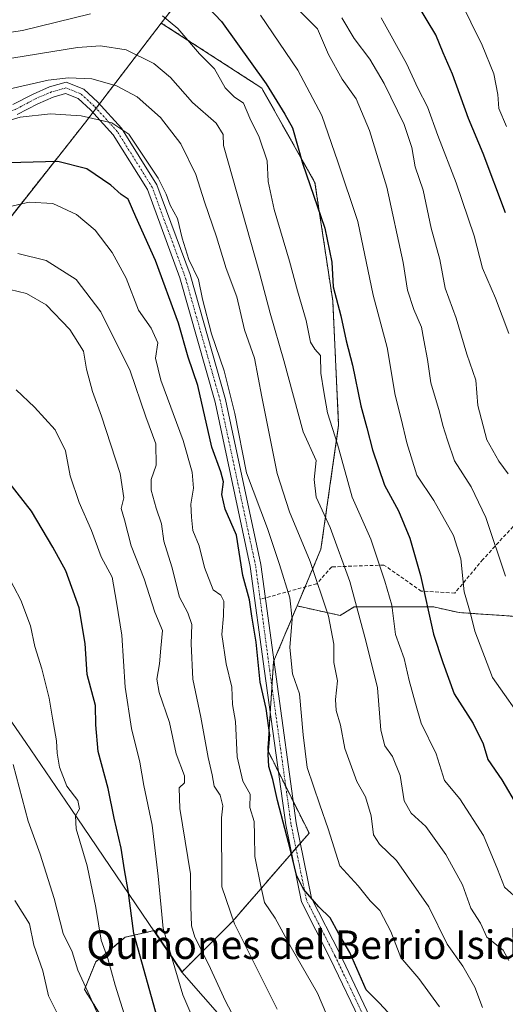
# Model space of a CAD drawing. Units: metres. Extents: x 621214 to 624671, y 4722553 to 4724927.
# Drawn here: x 623707 to 623843, y 4723722 to 4723998 of the extents above; entities that cross this region are included whole.
import ezdxf
from ezdxf.enums import TextEntityAlignment as Align

# ---------------------------------------------------------------- set-up
doc = ezdxf.new("R2010")
doc.units = ezdxf.units.M
doc.header["$MEASUREMENT"] = 0
for name, pattern in [('TRAZO_Y_PUNTO', [1, 0.5, -0.25, 0, -0.25]), ('TRAZOS', [0.75, 0.5, -0.25]), ('TRAZOSX2', [1.5, 1, -0.5])]:
    doc.linetypes.add(name, pattern=pattern)
for name, color, linetype, lineweight in [('Arbolado forestal', 92, 'TRAZOS', 0), ('Arbolado forestal CxS', 92, 'Continuous', 0), ('Camino', 19, 'Continuous', 0), ('Camino Cxs', 19, 'Continuous', 0), ('Camino eje', 39, 'TRAZO_Y_PUNTO', 13), ('Comarca', 2, 'Continuous', 13), ('Comarca CxS', 133, 'Continuous', 0), ('Curva de nivel maestra', 36, 'Continuous', 30), ('Curva de nivel normal', 36, 'Continuous', 0), ('Entidad de ámbito territorial', 19, 'Continuous', 0), ('Entidad de ámbito territorial CxS', 92, 'Continuous', 0), ('Municipio', 9, 'Continuous', 13), ('Municipio CxS', 142, 'Continuous', 0), ('Pastizal CxS', 92, 'Continuous', 0), ('Senda', 19, 'TRAZOSX2', 0), ('Texto cartográfico', 19, 'Continuous', 0)]:
    doc.layers.add(name, color=color, linetype=linetype, lineweight=lineweight)
doc.styles.add('Arial', font='txt', dxfattribs={"height": 0.2})

# ---------------------------------------------------------------- blocks, each defined once
blk = doc.blocks.new('*U155')
at = {"layer": 'Pastizal CxS', "color": 92, "linetype": 'Continuous', "lineweight": 0}
blk.add_polyline3d([(623852.72, 4723830.57, 862.18), (623841.61, 4723831.36, 866.62), (623829.7, 4723832.16, 871.06), (623822.56, 4723833.74, 873.87), (623810.65, 4723833.74, 880.56), (623804.3, 4723833.74, 883.33), (623800.33, 4723833.74, 885.54), (623796.36, 4723831.36, 888.07), (623784.29, 4723834.02, 894.2), (623790.98, 4723849.91, 887.67), (623795.95, 4723884.72, 878.88), (623794.29, 4723919.54, 875.42), (623789.32, 4723952.7, 873.82), (623774.41, 4723979.22, 875.77), (623746.24, 4723997.46, 880.68), (623764.47, 4724020.67, 867.66)], dxfattribs=at)
blk = doc.blocks.new('*U179')
at = {"layer": 'Curva de nivel normal', "color": 36, "linetype": 'Continuous', "lineweight": 0}
blk.add_polyline3d([(623706.08, 4723932.84, 910), (623714.02, 4723930.87, 910), (623722.38, 4723925.51, 910), (623729.34, 4723916.52, 910), (623737.53, 4723899.96, 910), (623741.95, 4723887.04, 910), (623744.72, 4723879.47, 910), (623744.79, 4723873.52, 910), (623743.38, 4723869.48, 910), (623743.38, 4723866.48, 910), (623744.84, 4723861.48, 910), (623746.34, 4723857.06, 910), (623747, 4723852.17, 910), (623749.21, 4723844.98, 910), (623751.35, 4723836.45, 910), (623753.66, 4723832.07, 910), (623754.84, 4723828.86, 910), (623754.62, 4723823.43, 910), (623755.09, 4723813.46, 910), (623757.36, 4723802.87, 910), (623759.39, 4723791.51, 910), (623760.5, 4723786.69, 910), (623761.06, 4723783.45, 910), (623762.76, 4723780.99, 910), (623763.51, 4723777.97, 910), (623763.12, 4723774.58, 910), (623763.17, 4723755.27, 910), (623766.76, 4723744.91, 910), (623778.72, 4723720.97, 910)], dxfattribs=at)
blk = doc.blocks.new('*U180')
at = {"layer": 'Curva de nivel normal', "color": 36, "linetype": 'Continuous', "lineweight": 0}
blk.add_polyline3d([(623702.95, 4723843.08, 930), (623706.88, 4723835.61, 930), (623709.59, 4723828.44, 930), (623710.83, 4723822.66, 930), (623712.77, 4723816.4, 930), (623714.86, 4723808.15, 930), (623715.73, 4723802.52, 930), (623716.88, 4723796.24, 930), (623717.02, 4723792.72, 930), (623717.68, 4723788.79, 930), (623719.74, 4723783.49, 930), (623722.84, 4723779.49, 930), (623723.28, 4723777.16, 930), (623722.16, 4723775.16, 930), (623722.41, 4723771.49, 930), (623725.48, 4723761.16, 930), (623727.92, 4723749.51, 930), (623729.37, 4723740.3, 930), (623731.29, 4723735.13, 930), (623733.28, 4723727.66, 930), (623737.35, 4723714.87, 930)], dxfattribs=at)
blk = doc.blocks.new('*U186')
at = {"layer": 'Curva de nivel normal', "color": 36, "linetype": 'Continuous', "lineweight": 0}
blk.add_polyline3d([(623843.03, 4723968.46, 845), (623840.84, 4723973.46, 845), (623840.56, 4723977.46, 845), (623839.41, 4723983.18, 845), (623836.21, 4723991.21, 845), (623829.78, 4724004.21, 845)], dxfattribs=at)
blk = doc.blocks.new('*U188')
at = {"layer": 'Curva de nivel normal', "color": 36, "linetype": 'Continuous', "lineweight": 0}
blk.add_polyline3d([(623717.49, 4723718.94, 940), (623714.59, 4723724.7, 940), (623713.02, 4723731.67, 940), (623710.5, 4723738.91, 940), (623709.26, 4723744.89, 940), (623705.16, 4723751.43, 940)], dxfattribs=at)
blk = doc.blocks.new('*U192')
at = {"layer": 'Curva de nivel normal', "color": 36, "linetype": 'Continuous', "lineweight": 0}
blk.add_polyline3d([(623704.75, 4723789.54, 935), (623708.94, 4723773.64, 935), (623712.33, 4723764.42, 935), (623716.26, 4723751.98, 935), (623718.77, 4723742.16, 935), (623721.22, 4723737.03, 935), (623722.85, 4723731.86, 935), (623726.19, 4723724.64, 935), (623729.68, 4723716.75, 935)], dxfattribs=at)
blk = doc.blocks.new('*U204')
at = {"layer": 'Curva de nivel normal', "color": 36, "linetype": 'Continuous', "lineweight": 0}
blk.add_polyline3d([(623701.44, 4723923.3, 915), (623708.44, 4723921.61, 915), (623713.99, 4723918.46, 915), (623720.62, 4723911.53, 915), (623724.4, 4723905.45, 915), (623725.3, 4723900.41, 915), (623726.93, 4723894.12, 915), (623729.49, 4723887.27, 915), (623734.74, 4723871.17, 915), (623735.79, 4723864.32, 915), (623735, 4723861.32, 915), (623735.92, 4723858.15, 915), (623737.78, 4723850.92, 915), (623741.4, 4723841.58, 915), (623744.41, 4723832.31, 915), (623746.6, 4723827.15, 915), (623746.12, 4723822.22, 915), (623745.73, 4723817.83, 915), (623745.03, 4723813.46, 915), (623745.65, 4723809.74, 915), (623748.57, 4723801.31, 915), (623750.43, 4723792.53, 915), (623752.71, 4723786.38, 915), (623752.75, 4723784.43, 915), (623751.28, 4723783.05, 915), (623751.46, 4723777.22, 915), (623754.42, 4723758.95, 915), (623754.5, 4723749.78, 915), (623754.71, 4723744.32, 915), (623755.65, 4723741.16, 915), (623759.49, 4723733.6, 915), (623764.22, 4723723.24, 915), (623770.36, 4723711.48, 915)], dxfattribs=at)
blk = doc.blocks.new('*U207')
at = {"layer": 'Curva de nivel normal', "color": 36, "linetype": 'Continuous', "lineweight": 0}
blk.add_polyline3d([(623705.55, 4723894.64, 920), (623710.74, 4723889.78, 920), (623716.54, 4723883.43, 920), (623719.43, 4723877.47, 920), (623720.71, 4723870.47, 920), (623723.22, 4723862.98, 920), (623726.7, 4723855.13, 920), (623729.42, 4723847.76, 920), (623732.46, 4723842.12, 920), (623733.72, 4723835.11, 920), (623735.17, 4723825.86, 920), (623736.15, 4723811.25, 920), (623737.88, 4723799.7, 920), (623740.25, 4723790.23, 920), (623741.36, 4723783.71, 920), (623743.7, 4723772.57, 920), (623745.36, 4723758.25, 920), (623746.73, 4723743.54, 920), (623752.24, 4723724.95, 920), (623757.08, 4723713.87, 920)], dxfattribs=at)
blk = doc.blocks.new('*U223')
at = {"layer": 'Curva de nivel maestra', "color": 36, "linetype": 'Continuous', "lineweight": 30}
blk.add_polyline3d([(623745.73, 4723716.37, 925), (623738.54, 4723742.16, 925), (623737, 4723754.28, 925), (623735.95, 4723760.03, 925), (623735.01, 4723766.12, 925), (623733.07, 4723774.51, 925), (623731.36, 4723782.8, 925), (623728.58, 4723793.24, 925), (623727.92, 4723800.64, 925), (623727.76, 4723806.15, 925), (623725.45, 4723814.82, 925), (623724.9, 4723823.48, 925), (623723.21, 4723833.5, 925), (623719.47, 4723843.9, 925), (623715.8, 4723850.5, 925), (623709.91, 4723860.55, 925), (623703.5, 4723868.71, 925)], dxfattribs=at)
blk = doc.blocks.new('*U226')
at = {"layer": 'Curva de nivel maestra', "color": 36, "linetype": 'Continuous', "lineweight": 30}
blk.add_polyline3d([(623812.08, 4723717.59, 900), (623807.37, 4723722.66, 900), (623803.64, 4723726.42, 900), (623799.1, 4723736.89, 900), (623795.95, 4723742.28, 900), (623793.61, 4723746.57, 900), (623790.36, 4723749.61, 900), (623786.14, 4723754.6, 900), (623784.12, 4723758.5, 900), (623782.46, 4723765.58, 900), (623778.82, 4723779.48, 900), (623777.52, 4723785.32, 900), (623776.35, 4723788.98, 900), (623776.15, 4723792.42, 900), (623776.66, 4723797.76, 900), (623775.66, 4723805.31, 900), (623773.96, 4723812.61, 900), (623772.79, 4723823.88, 900), (623771.64, 4723831.11, 900), (623770.96, 4723835.77, 900), (623769.13, 4723842.54, 900), (623767.36, 4723853.9, 900), (623764.18, 4723861.17, 900), (623763.19, 4723865.24, 900), (623763.7, 4723868.85, 900), (623762.97, 4723871.63, 900), (623760.38, 4723878.51, 900), (623756.52, 4723895.81, 900), (623753.82, 4723903.81, 900), (623751.05, 4723913.35, 900), (623744.62, 4723930.87, 900), (623739.1, 4723943.11, 900), (623736.92, 4723948.06, 900), (623735.02, 4723949.42, 900), (623732.06, 4723952.03, 900), (623725.42, 4723956.55, 900), (623717.21, 4723958.62, 900), (623703.38, 4723958.25, 900)], dxfattribs=at)
blk = doc.blocks.new('*U227')
at = {"layer": 'Curva de nivel maestra', "color": 36, "linetype": 'Continuous', "lineweight": 30}
blk.add_polyline3d([(623753.54, 4724008.1, 875), (623763.13, 4723997.88, 875), (623775.66, 4723980.4, 875), (623780.82, 4723971.87, 875), (623782.97, 4723968.06, 875), (623785.81, 4723958.18, 875), (623792.08, 4723939.93, 875), (623794.03, 4723930.4, 875), (623794.43, 4723923.53, 875), (623796.56, 4723915.32, 875), (623798.06, 4723908.38, 875), (623799.87, 4723901.49, 875), (623802.13, 4723890.11, 875), (623803.86, 4723883.96, 875), (623805.39, 4723877.82, 875), (623808.81, 4723867.92, 875), (623812.74, 4723860.7, 875), (623815.89, 4723853.06, 875), (623818.87, 4723842.52, 875), (623822.53, 4723826.08, 875), (623825.16, 4723818.15, 875), (623828.31, 4723809.37, 875), (623833.62, 4723801.02, 875), (623836.44, 4723795.37, 875), (623837.75, 4723790.92, 875), (623841.68, 4723785.23, 875), (623846.12, 4723777.78, 875)], dxfattribs=at)
blk = doc.blocks.new('*U228')
at = {"layer": 'Curva de nivel maestra', "color": 36, "linetype": 'Continuous', "lineweight": 30}
blk.add_polyline3d([(623842.72, 4723944.26, 850), (623836.49, 4723960.92, 850), (623832.36, 4723970.73, 850), (623827.88, 4723983.08, 850), (623825.23, 4723989.08, 850), (623823.18, 4723994.12, 850), (623818.09, 4724002.64, 850)], dxfattribs=at)

msp = doc.modelspace()

# ---------------------------------------------------------------- linework, layer by layer
at = {"layer": 'Arbolado forestal', "color": 92, "linetype": 'TRAZOS', "lineweight": 0}
for points in [[(623746.24, 4723997.46, 880.68), (623764.47, 4724020.67, 867.66), (623781.04, 4724015.7, 861.29), (623792.64, 4724037.25, 852.22), (623805.89, 4724057.14, 843.24), (623810.86, 4724093.61, 833.06), (623827.43, 4724126.77, 818.65), (623835.72, 4724153.3, 808.72), (623842.35, 4724178.16, 799.45), (623828.86, 4724203.97, 794.55)], [(623916.97, 4724183.08, 779.94), (623918.35, 4724139.99, 785.83), (623918.57, 4724133.4, 787.91), (623921.56, 4724086.94, 794.92), (623921.88, 4724082.01, 796.11), (623920.87, 4724070.95, 797.64), (623918.56, 4724045.54, 800.93), (623910.28, 4723997.46, 813.39), (623897.02, 4723951.04, 824.01), (623901.99, 4723919.54, 828.62), (623911.93, 4723884.72, 830.8), (623913.59, 4723864.83, 837.94), (623901.99, 4723843.28, 846.65), (623877.14, 4723816.75, 857.5), (623861.45, 4723828.98, 859.36), (623852.72, 4723830.57, 862.18), (623841.61, 4723831.36, 866.62), (623829.7, 4723832.16, 871.06), (623822.56, 4723833.74, 873.87), (623810.65, 4723833.74, 880.56), (623804.3, 4723833.74, 883.33), (623800.33, 4723833.74, 885.54), (623796.36, 4723831.36, 888.07), (623784.29, 4723834.02, 894.2)], [(623587.73, 4723965.81, 877.7), (623621.32, 4723947.86, 893.51), (623622.68, 4723947.14, 894.01), (623624.04, 4723946.41, 894.52), (623640.2, 4723937.78, 901.01), (623671.68, 4723927.83, 910.96), (623699.85, 4723937.78, 907.92), (623724.7, 4723969.28, 895.61), (623727.06, 4723972.37, 894.24), (623727.99, 4723973.58, 893.71), (623728.91, 4723974.79, 893.05), (623746.24, 4723997.46, 880.68)], [(623784.29, 4723834.02, 894.2), (623786.54, 4723839.36, 892.55), (623790.98, 4723849.91, 887.67), (623795.95, 4723884.72, 878.88), (623794.29, 4723919.54, 875.42), (623789.32, 4723952.7, 873.82), (623774.41, 4723979.22, 875.77), (623746.24, 4723997.46, 880.68)], [(623734.75, 4723710.49, 933.82), (623724.7, 4723726.49, 935.41), (623727.9, 4723734.26, 931.9), (623736.13, 4723741.11, 926.6), (623744.21, 4723742.98, 921.13), (623752.07, 4723731.42, 918.8), (623766.12, 4723745.47, 909.95), (623782.74, 4723764.65, 899.68), (623783.97, 4723766.08, 899.04), (623785.21, 4723767.51, 898.38), (623787.66, 4723770.33, 897.05), (623783.22, 4723779.22, 897.78), (623781.13, 4723783.41, 898.03), (623779.03, 4723787.6, 898.76), (623776.06, 4723793.54, 900.04), (623776.76, 4723804.01, 899.31), (623777.25, 4723811.39, 898.52), (623777.72, 4723818.41, 897.63), (623777.78, 4723818.56, 897.58), (623784.29, 4723834.02, 894.2)]]:
    msp.add_polyline3d(points, dxfattribs=at)
at = {"layer": 'Arbolado forestal CxS', "color": 92, "linetype": 'Continuous', "lineweight": 0}
for points in [[(623764.47, 4724020.67, 867.66), (623746.24, 4723997.46, 880.68), (623746.24, 4723997.46, 880.68), (623724.7, 4723969.28, 895.61), (623699.85, 4723937.78, 907.92), (623671.68, 4723927.83, 910.96), (623640.2, 4723937.78, 901.01), (623587.73, 4723965.81, 877.7), (623587.72, 4723965.82, 877.7), (623563.76, 4723999.34, 859.31)], [(623699.85, 4723937.78, 907.92), (623724.7, 4723969.28, 895.61), (623746.24, 4723997.46, 880.68), (623774.41, 4723979.22, 875.77), (623789.32, 4723952.7, 873.82), (623794.29, 4723919.54, 875.42), (623795.95, 4723884.72, 878.88), (623790.98, 4723849.91, 887.67), (623784.29, 4723834.02, 894.2), (623784.29, 4723834.02, 894.2), (623777.72, 4723818.41, 897.63), (623776.06, 4723793.54, 900.04), (623787.66, 4723770.33, 897.05), (623766.12, 4723745.47, 909.95), (623752.07, 4723731.42, 918.8), (623744.21, 4723742.98, 921.13), (623736.13, 4723741.11, 926.6), (623727.9, 4723734.26, 931.9), (623724.7, 4723726.49, 935.41), (623734.75, 4723710.49, 933.82)], [(623734.75, 4723710.49, 933.82), (623724.7, 4723726.49, 935.41), (623727.9, 4723734.26, 931.9), (623736.13, 4723741.11, 926.6), (623744.21, 4723742.98, 921.13), (623752.07, 4723731.42, 918.8), (623766.12, 4723745.47, 909.95), (623787.66, 4723770.33, 897.05), (623776.06, 4723793.54, 900.04), (623777.72, 4723818.41, 897.63), (623784.29, 4723834.02, 894.2), (623796.36, 4723831.36, 888.07), (623800.33, 4723833.74, 885.54), (623804.3, 4723833.74, 883.33), (623810.65, 4723833.74, 880.56), (623822.56, 4723833.74, 873.87), (623829.7, 4723832.16, 871.06), (623841.61, 4723831.36, 866.62), (623852.72, 4723830.57, 862.18)]]:
    msp.add_polyline3d(points, dxfattribs=at)
at = {"layer": 'Camino', "color": 19, "linetype": 'Continuous', "lineweight": 0}
for points in [[(623704.68, 4723974.59, 892.79), (623710.31, 4723977.56, 891.73), (623714.94, 4723979.55, 891.19), (623719.57, 4723980.87, 890.81), (623724.53, 4723978.89, 891.69), (623728.5, 4723975.25, 892.89), (623735.11, 4723967.97, 895.01), (623745.03, 4723952.1, 896.1), (623754.29, 4723926.96, 895.7), (623764.22, 4723891.9, 895.91), (623774.14, 4723845.6, 897.23), (623778.11, 4723816.17, 897.6), (623784.06, 4723773.17, 898.25), (623788.36, 4723752.07, 899.77), (623796.3, 4723736.53, 900.81), (623805.56, 4723717.01, 901.77)], [(623802.78, 4723715.87, 902.72), (623793.61, 4723735.2, 901.89), (623785.5, 4723751.07, 901.03), (623781.1, 4723772.67, 899.66), (623775.13, 4723815.76, 899.34), (623771.18, 4723845.09, 898.49), (623761.3, 4723891.18, 897.47), (623751.44, 4723926.03, 897.01), (623742.33, 4723950.77, 897.65), (623732.71, 4723966.15, 895.87), (623726.37, 4723973.13, 894.02), (623722.91, 4723976.3, 892.93), (623719.41, 4723977.7, 892.49), (623715.94, 4723976.72, 892.75), (623711.6, 4723974.85, 893.3), (623705.87, 4723971.82, 894.26)]]:
    msp.add_polyline3d(points, dxfattribs=at)
at = {"layer": 'Camino Cxs', "color": 19, "linetype": 'Continuous', "lineweight": 0}
for points in [[(623704.68, 4723974.59, 892.79), (623710.31, 4723977.56, 891.73), (623714.94, 4723979.55, 891.19), (623719.57, 4723980.87, 890.81), (623724.53, 4723978.89, 891.69), (623728.5, 4723975.25, 892.89), (623735.11, 4723967.97, 895.01), (623745.03, 4723952.1, 896.1), (623754.29, 4723926.96, 895.7), (623764.22, 4723891.9, 895.91), (623774.14, 4723845.6, 897.23), (623778.11, 4723816.17, 897.6), (623784.06, 4723773.17, 898.25), (623788.36, 4723752.07, 899.77), (623796.3, 4723736.53, 900.81), (623805.56, 4723717.01, 901.77)], [(623802.78, 4723715.87, 902.72), (623793.61, 4723735.2, 901.89), (623785.5, 4723751.07, 901.03), (623781.1, 4723772.67, 899.66), (623775.13, 4723815.76, 899.34), (623771.18, 4723845.09, 898.49), (623761.3, 4723891.18, 897.47), (623751.44, 4723926.03, 897.01), (623742.33, 4723950.77, 897.65), (623732.71, 4723966.15, 895.87), (623726.37, 4723973.13, 894.02), (623722.91, 4723976.3, 892.93), (623719.41, 4723977.7, 892.49), (623715.94, 4723976.72, 892.75), (623711.6, 4723974.85, 893.3), (623705.87, 4723971.82, 894.26)]]:
    msp.add_polyline3d(points, dxfattribs=at)
at = {"layer": 'Camino eje', "color": 39, "linetype": 'TRAZO_Y_PUNTO', "lineweight": 13}
for points in [[(623773.96, 4723835.89, 898.31), (623772.66, 4723845.34, 897.86), (623762.76, 4723891.54, 896.69), (623752.87, 4723926.5, 896.37), (623743.68, 4723951.43, 896.86), (623733.91, 4723967.06, 895.42), (623727.43, 4723974.19, 893.49), (623723.72, 4723977.6, 892.36), (623719.49, 4723979.29, 891.73), (623715.44, 4723978.13, 892.08), (623710.95, 4723976.21, 892.52), (623705.28, 4723973.2, 893.54), (623698.16, 4723970.83, 893.9), (623686.57, 4723967.85, 893.66), (623652.18, 4723957.6, 893.33), (623642.47, 4723954.92, 893.02), (623634.13, 4723953.92, 892.18), (623627.43, 4723952.7, 892.05), (623624.13, 4723948.81, 893.57), (623617.34, 4723941, 893.99), (623607.2, 4723935.25, 893.05)], [(623804.17, 4723716.44, 902.21), (623794.95, 4723735.87, 901.35), (623786.93, 4723751.57, 900.33), (623782.58, 4723772.92, 898.93), (623776.62, 4723815.96, 898.57), (623773.96, 4723835.89, 898.31)]]:
    msp.add_polyline3d(points, dxfattribs=at)
at = {"layer": 'Comarca', "color": 2, "linetype": 'Continuous', "lineweight": 13}
msp.add_polyline3d([(623769.95, 4723710.88, 915.5), (623752.04, 4723731.37, 918.82), (623744.54, 4723742.41, 921.1), (623720.91, 4723777.2, 930.6), (623708.31, 4723795.75, 933.23), (623695.96, 4723813.49, 936.6), (623675.59, 4723842.73, 936.48), (623663.34, 4723860.36, 931.27), (623644.16, 4723887.95, 919.35), (623631.26, 4723906.14, 909.73), (623622.19, 4723918.94, 902.02), (623601.42, 4723947.13, 888.04), (623587.69, 4723965.77, 877.72), (623571.13, 4723988.94, 864.63), (623563.39, 4723999.77, 859.3)], dxfattribs=at)
msp.add_polyline3d([(623769.95, 4723710.88, 915.5), (623752.04, 4723731.37, 918.82), (623744.54, 4723742.41, 921.1), (623720.91, 4723777.2, 930.6), (623708.31, 4723795.75, 933.23), (623695.96, 4723813.49, 936.6), (623675.59, 4723842.73, 936.48), (623663.34, 4723860.36, 931.27), (623644.16, 4723887.95, 919.35), (623631.26, 4723906.14, 909.73), (623622.19, 4723918.94, 902.02), (623601.42, 4723947.13, 888.04), (623587.69, 4723965.77, 877.72), (623571.13, 4723988.94, 864.63), (623563.39, 4723999.77, 859.3)], dxfattribs=at)
at = {"layer": 'Comarca CxS', "color": 133, "linetype": 'Continuous', "lineweight": 0}
for points in [[(623769.95, 4723710.88, 915.5), (623752.04, 4723731.37, 918.82), (623744.54, 4723742.41, 921.1), (623720.91, 4723777.2, 930.6), (623708.31, 4723795.75, 933.23), (623695.96, 4723813.49, 936.6), (623675.59, 4723842.73, 936.48), (623663.34, 4723860.36, 931.27), (623644.16, 4723887.95, 919.35), (623631.26, 4723906.14, 909.73), (623622.19, 4723918.94, 902.02), (623601.42, 4723947.13, 888.04), (623587.69, 4723965.77, 877.72), (623571.13, 4723988.94, 864.63), (623563.39, 4723999.77, 859.3)], [(623563.39, 4723999.77, 859.3), (623571.13, 4723988.94, 864.63), (623587.69, 4723965.77, 877.72), (623601.42, 4723947.13, 888.04), (623622.19, 4723918.94, 902.02), (623631.26, 4723906.14, 909.73), (623644.16, 4723887.95, 919.35), (623663.34, 4723860.36, 931.27), (623675.59, 4723842.73, 936.48), (623695.96, 4723813.49, 936.6), (623708.31, 4723795.75, 933.23), (623720.91, 4723777.2, 930.6), (623744.54, 4723742.41, 921.1), (623752.04, 4723731.37, 918.82), (623769.95, 4723710.88, 915.5)], [(623769.95, 4723710.88, 915.5), (623752.04, 4723731.37, 918.82), (623744.54, 4723742.41, 921.1), (623720.91, 4723777.2, 930.6), (623708.31, 4723795.75, 933.23), (623695.96, 4723813.49, 936.6), (623675.59, 4723842.73, 936.48), (623663.34, 4723860.36, 931.27), (623644.16, 4723887.95, 919.35), (623631.26, 4723906.14, 909.73), (623622.19, 4723918.94, 902.02), (623601.42, 4723947.13, 888.04), (623587.69, 4723965.77, 877.72), (623571.13, 4723988.94, 864.63), (623563.39, 4723999.77, 859.3)], [(623563.39, 4723999.77, 859.3), (623571.13, 4723988.94, 864.63), (623587.69, 4723965.77, 877.72), (623601.42, 4723947.13, 888.04), (623622.19, 4723918.94, 902.02), (623631.26, 4723906.14, 909.73), (623644.16, 4723887.95, 919.35), (623663.34, 4723860.36, 931.27), (623675.59, 4723842.73, 936.48), (623695.96, 4723813.49, 936.6), (623708.31, 4723795.75, 933.23), (623720.91, 4723777.2, 930.6), (623744.54, 4723742.41, 921.1), (623752.04, 4723731.37, 918.82), (623769.95, 4723710.88, 915.5)]]:
    msp.add_polyline3d(points, dxfattribs=at)
at = {"layer": 'Curva de nivel normal', "color": 36, "linetype": 'Continuous', "lineweight": 0}
for points in [[(623842.69, 4723842.36, 865), (623837.16, 4723858.86, 865), (623833.05, 4723867.41, 865), (623828.42, 4723874.73, 865), (623826.45, 4723880.46, 865), (623825.12, 4723884.59, 865), (623824.23, 4723888.48, 865), (623821.81, 4723896.62, 865), (623820.82, 4723903.16, 865), (623819.84, 4723908.56, 865), (623819.15, 4723912.16, 865), (623817.04, 4723917.14, 865), (623815.29, 4723922.59, 865), (623814.07, 4723930.3, 865), (623809.44, 4723951.4, 865), (623804.6, 4723967.36, 865), (623800.82, 4723976.25, 865), (623796.98, 4723981.74, 865), (623793.06, 4723988.66, 865), (623790.03, 4723995.82, 865), (623783.6, 4724002.24, 865)], [(623726.43, 4724000.01, 880), (623707.32, 4723995.4, 880), (623676.89, 4723990.81, 880)], [(623846.78, 4723751.23, 880), (623842.41, 4723755.16, 880), (623840.46, 4723760.18, 880), (623836.56, 4723769.69, 880), (623829.94, 4723779.9, 880), (623825.6, 4723785.05, 880), (623823.25, 4723792.54, 880), (623819.06, 4723801.17, 880), (623817.53, 4723806.64, 880), (623815.67, 4723813.15, 880), (623814.3, 4723819.24, 880), (623811.85, 4723826, 880), (623810.81, 4723834.22, 880), (623808.88, 4723840.98, 880), (623804.99, 4723852.7, 880), (623799.75, 4723864.53, 880), (623795.58, 4723879.36, 880), (623792.81, 4723888.18, 880), (623791.84, 4723894.03, 880), (623790.92, 4723899.31, 880), (623790.86, 4723904.28, 880), (623789.25, 4723906.03, 880), (623788.03, 4723908, 880), (623786.89, 4723914.02, 880), (623784.38, 4723922.42, 880), (623782.2, 4723930.73, 880), (623777.85, 4723945.16, 880), (623776.16, 4723953.06, 880), (623775.87, 4723958.82, 880), (623773.7, 4723965.46, 880), (623771.04, 4723970.79, 880), (623769.25, 4723975.01, 880), (623766.68, 4723976.77, 880), (623764.17, 4723979.26, 880), (623761.16, 4723984.58, 880), (623756.96, 4723988.87, 880), (623750.88, 4723995.94, 880), (623746.57, 4723999.48, 880)], [(623848.66, 4723800.27, 870), (623839.07, 4723813.95, 870), (623834.1, 4723826.97, 870), (623832.88, 4723831.94, 870), (623831.17, 4723837.96, 870), (623830.23, 4723847.23, 870), (623828.15, 4723853.81, 870), (623822.63, 4723863.63, 870), (623817.87, 4723870.71, 870), (623815.06, 4723879.77, 870), (623813.48, 4723886.46, 870), (623811.82, 4723893.14, 870), (623809.56, 4723906.47, 870), (623805.64, 4723921.14, 870), (623801.29, 4723941.8, 870), (623795.7, 4723958.58, 870), (623791.26, 4723971.58, 870), (623784.48, 4723984.22, 870), (623774.04, 4723999.71, 870)], [(623796.84, 4723998.88, 860), (623800.26, 4723993.13, 860), (623804.69, 4723987.3, 860), (623808.75, 4723980.51, 860), (623814.28, 4723969.03, 860), (623816.47, 4723962.56, 860), (623817.42, 4723957.18, 860), (623819.62, 4723950.59, 860), (623821.92, 4723939.92, 860), (623824.33, 4723931.14, 860), (623825.84, 4723923.16, 860), (623828.93, 4723914.67, 860), (623831.85, 4723904.63, 860), (623834.43, 4723897.32, 860), (623835, 4723890.22, 860), (623837.51, 4723880.57, 860), (623840.84, 4723874.63, 860), (623843.49, 4723871.11, 860)], [(623843.62, 4723910.38, 855), (623839.94, 4723920.29, 855), (623836.26, 4723928.75, 855), (623833.97, 4723937.82, 855), (623828.86, 4723952.67, 855), (623823.78, 4723965.92, 855), (623820.86, 4723974, 855), (623818.18, 4723979.18, 855), (623814.92, 4723986.09, 855), (623807.87, 4723998.88, 855)], [(623843.68, 4723734.58, 885), (623842.07, 4723737.46, 885), (623837.52, 4723741.15, 885), (623835.72, 4723745.1, 885), (623833.04, 4723749.29, 885), (623830.66, 4723755.79, 885), (623826.02, 4723764.31, 885), (623820.37, 4723772.16, 885), (623816.28, 4723775.9, 885), (623814.3, 4723779.34, 885), (623813.18, 4723786.52, 885), (623811.06, 4723791.84, 885), (623808.9, 4723794.78, 885), (623807.73, 4723799.16, 885), (623806.83, 4723811.1, 885), (623803.53, 4723824.22, 885), (623799.11, 4723840.86, 885), (623793.59, 4723855.97, 885), (623789.64, 4723864.48, 885), (623789.08, 4723869.46, 885), (623789.69, 4723874.81, 885), (623786.02, 4723882.81, 885), (623780.58, 4723902.81, 885), (623776.78, 4723916.14, 885), (623773.73, 4723927.41, 885), (623763.66, 4723963.13, 885), (623763.55, 4723966.21, 885), (623761.63, 4723969.36, 885), (623754.98, 4723975.18, 885), (623748.85, 4723982.19, 885), (623744.16, 4723986.16, 885), (623736.42, 4723989.95, 885), (623729.2, 4723991.03, 885), (623722.8, 4723990.6, 885), (623693.29, 4723985.88, 885)], [(623836.25, 4723721.46, 890), (623834.12, 4723727.16, 890), (623830.75, 4723733, 890), (623826.37, 4723739.16, 890), (623821.18, 4723749.63, 890), (623812.17, 4723762.64, 890), (623807.42, 4723767.21, 890), (623805.74, 4723769.85, 890), (623805.06, 4723775.16, 890), (623803.51, 4723780.49, 890), (623801.07, 4723784.81, 890), (623797.66, 4723794.04, 890), (623796.44, 4723800.55, 890), (623795.27, 4723804.75, 890), (623795.11, 4723807.82, 890), (623795.6, 4723813, 890), (623794.58, 4723818.2, 890), (623794.57, 4723823.33, 890), (623793.1, 4723831.15, 890), (623787.98, 4723846.5, 890), (623782.18, 4723860.38, 890), (623778.68, 4723871.14, 890), (623774.41, 4723892.64, 890), (623772.4, 4723903.47, 890), (623769.58, 4723911.47, 890), (623767.39, 4723920.67, 890), (623764.46, 4723928.61, 890), (623761.74, 4723937.49, 890), (623758.37, 4723947.29, 890), (623755.93, 4723955.02, 890), (623751.72, 4723963.61, 890), (623745.99, 4723970.98, 890), (623739.52, 4723976.74, 890), (623733.65, 4723979.87, 890), (623726.81, 4723981.79, 890), (623720.25, 4723982.13, 890), (623714.52, 4723981.45, 890), (623687.8, 4723975.4, 890)], [(623696.38, 4723968.06, 895), (623706.72, 4723971.05, 895), (623715.15, 4723971.98, 895), (623723.83, 4723971.42, 895), (623732.35, 4723969.44, 895), (623737.16, 4723966.31, 895), (623741.41, 4723959.84, 895), (623745.38, 4723953.98, 895), (623747.64, 4723949.46, 895), (623748.75, 4723946.35, 895), (623750.74, 4723942.67, 895), (623752.07, 4723937.14, 895), (623753.98, 4723931.16, 895), (623756.63, 4723925.56, 895), (623757.81, 4723920.01, 895), (623760.31, 4723910.35, 895), (623763.84, 4723899.94, 895), (623766.89, 4723887.98, 895), (623770.1, 4723871.33, 895), (623776.05, 4723855.72, 895), (623779.35, 4723845.66, 895), (623782.3, 4723836.31, 895), (623782.96, 4723830.31, 895), (623782.29, 4723822.37, 895), (623782.99, 4723815.01, 895), (623784.98, 4723809.41, 895), (623786.04, 4723797.91, 895), (623787.15, 4723788.7, 895), (623790.65, 4723778.24, 895), (623792.99, 4723771.54, 895), (623796.29, 4723761.16, 895), (623801.39, 4723755.51, 895), (623804.78, 4723751.38, 895), (623807.49, 4723748.61, 895), (623810.58, 4723742.7, 895), (623813.33, 4723735.45, 895), (623818.42, 4723729.54, 895), (623824.22, 4723721.58, 895)], [(623792.6, 4723719.27, 905), (623790.01, 4723725.46, 905), (623782.61, 4723738.22, 905), (623778.12, 4723746.5, 905), (623775.13, 4723750.85, 905), (623774, 4723755.93, 905), (623772.5, 4723763.74, 905), (623772.33, 4723769.78, 905), (623772.31, 4723773.6, 905), (623771.07, 4723777.53, 905), (623771.13, 4723781.25, 905), (623769.08, 4723784.92, 905), (623767.49, 4723791.7, 905), (623767.05, 4723801.64, 905), (623766.21, 4723806.38, 905), (623765.97, 4723811.29, 905), (623764.39, 4723817.79, 905), (623763.25, 4723826.03, 905), (623763.64, 4723831.26, 905), (623763.75, 4723835.4, 905), (623762.9, 4723837.04, 905), (623760.76, 4723838.5, 905), (623758.37, 4723844.82, 905), (623756.82, 4723850.84, 905), (623755.09, 4723855.13, 905), (623754.72, 4723858.89, 905), (623754.53, 4723862.54, 905), (623755.29, 4723867, 905), (623754.9, 4723871.56, 905), (623752.34, 4723880.43, 905), (623746.08, 4723897.28, 905), (623744.65, 4723903.54, 905), (623745.26, 4723907.8, 905), (623743.45, 4723911.87, 905), (623739.84, 4723916.94, 905), (623736.42, 4723925.92, 905), (623732.45, 4723933.16, 905), (623727.72, 4723939.34, 905), (623722.51, 4723943.76, 905), (623715.81, 4723946.84, 905), (623709.21, 4723947.24, 905), (623696.04, 4723944.28, 905)]]:
    msp.add_polyline3d(points, dxfattribs=at)
at = {"layer": 'Entidad de ámbito territorial', "color": 19, "linetype": 'Continuous', "lineweight": 0}
msp.add_polyline3d([(623769.95, 4723710.88, 915.5), (623752.04, 4723731.37, 918.82), (623744.54, 4723742.41, 921.1), (623720.91, 4723777.2, 930.6), (623708.31, 4723795.75, 933.23), (623695.96, 4723813.49, 936.6), (623675.59, 4723842.73, 936.48), (623663.34, 4723860.36, 931.27), (623644.16, 4723887.95, 919.35), (623631.26, 4723906.14, 909.73), (623622.19, 4723918.94, 902.02), (623601.42, 4723947.13, 888.04), (623587.69, 4723965.77, 877.72), (623571.13, 4723988.94, 864.63), (623563.39, 4723999.77, 859.3)], dxfattribs=at)
msp.add_polyline3d([(623769.95, 4723710.88, 915.5), (623752.04, 4723731.37, 918.82), (623744.54, 4723742.41, 921.1), (623720.91, 4723777.2, 930.6), (623708.31, 4723795.75, 933.23), (623695.96, 4723813.49, 936.6), (623675.59, 4723842.73, 936.48), (623663.34, 4723860.36, 931.27), (623644.16, 4723887.95, 919.35), (623631.26, 4723906.14, 909.73), (623622.19, 4723918.94, 902.02), (623601.42, 4723947.13, 888.04), (623587.69, 4723965.77, 877.72), (623571.13, 4723988.94, 864.63), (623563.39, 4723999.77, 859.3)], dxfattribs=at)
at = {"layer": 'Entidad de ámbito territorial CxS', "color": 92, "linetype": 'Continuous', "lineweight": 0}
for points in [[(623769.95, 4723710.88, 915.5), (623752.04, 4723731.37, 918.82), (623744.54, 4723742.41, 921.1), (623720.91, 4723777.2, 930.6), (623708.31, 4723795.75, 933.23), (623695.96, 4723813.49, 936.6), (623675.59, 4723842.73, 936.48), (623663.34, 4723860.36, 931.27), (623644.16, 4723887.95, 919.35), (623631.26, 4723906.14, 909.73), (623622.19, 4723918.94, 902.02), (623601.42, 4723947.13, 888.04), (623587.69, 4723965.77, 877.72), (623571.13, 4723988.94, 864.63), (623563.39, 4723999.77, 859.3)], [(623563.39, 4723999.77, 859.3), (623571.13, 4723988.94, 864.63), (623587.69, 4723965.77, 877.72), (623601.42, 4723947.13, 888.04), (623622.19, 4723918.94, 902.02), (623631.26, 4723906.14, 909.73), (623644.16, 4723887.95, 919.35), (623663.34, 4723860.36, 931.27), (623675.59, 4723842.73, 936.48), (623695.96, 4723813.49, 936.6), (623708.31, 4723795.75, 933.23), (623720.91, 4723777.2, 930.6), (623744.54, 4723742.41, 921.1), (623752.04, 4723731.37, 918.82), (623769.95, 4723710.88, 915.5)], [(623769.95, 4723710.88, 915.5), (623752.04, 4723731.37, 918.82), (623744.54, 4723742.41, 921.1), (623720.91, 4723777.2, 930.6), (623708.31, 4723795.75, 933.23), (623695.96, 4723813.49, 936.6), (623675.59, 4723842.73, 936.48), (623663.34, 4723860.36, 931.27), (623644.16, 4723887.95, 919.35), (623631.26, 4723906.14, 909.73), (623622.19, 4723918.94, 902.02), (623601.42, 4723947.13, 888.04), (623587.69, 4723965.77, 877.72), (623571.13, 4723988.94, 864.63), (623563.39, 4723999.77, 859.3)], [(623563.39, 4723999.77, 859.3), (623571.13, 4723988.94, 864.63), (623587.69, 4723965.77, 877.72), (623601.42, 4723947.13, 888.04), (623622.19, 4723918.94, 902.02), (623631.26, 4723906.14, 909.73), (623644.16, 4723887.95, 919.35), (623663.34, 4723860.36, 931.27), (623675.59, 4723842.73, 936.48), (623695.96, 4723813.49, 936.6), (623708.31, 4723795.75, 933.23), (623720.91, 4723777.2, 930.6), (623744.54, 4723742.41, 921.1), (623752.04, 4723731.37, 918.82), (623769.95, 4723710.88, 915.5)]]:
    msp.add_polyline3d(points, dxfattribs=at)
at = {"layer": 'Municipio', "color": 9, "linetype": 'Continuous', "lineweight": 13}
msp.add_polyline3d([(623769.95, 4723710.88, 915.5), (623752.04, 4723731.37, 918.82), (623744.54, 4723742.41, 921.1), (623720.91, 4723777.2, 930.6), (623708.31, 4723795.75, 933.23), (623695.96, 4723813.49, 936.6), (623675.59, 4723842.73, 936.48), (623663.34, 4723860.36, 931.27), (623644.16, 4723887.95, 919.35), (623631.26, 4723906.14, 909.73), (623622.19, 4723918.94, 902.02), (623601.42, 4723947.13, 888.04), (623587.69, 4723965.77, 877.72), (623571.13, 4723988.94, 864.63), (623563.39, 4723999.77, 859.3)], dxfattribs=at)
msp.add_polyline3d([(623769.95, 4723710.88, 915.5), (623752.04, 4723731.37, 918.82), (623744.54, 4723742.41, 921.1), (623720.91, 4723777.2, 930.6), (623708.31, 4723795.75, 933.23), (623695.96, 4723813.49, 936.6), (623675.59, 4723842.73, 936.48), (623663.34, 4723860.36, 931.27), (623644.16, 4723887.95, 919.35), (623631.26, 4723906.14, 909.73), (623622.19, 4723918.94, 902.02), (623601.42, 4723947.13, 888.04), (623587.69, 4723965.77, 877.72), (623571.13, 4723988.94, 864.63), (623563.39, 4723999.77, 859.3)], dxfattribs=at)
at = {"layer": 'Municipio CxS', "color": 142, "linetype": 'Continuous', "lineweight": 0}
for points in [[(623563.39, 4723999.77, 859.3), (623571.13, 4723988.94, 864.63), (623587.69, 4723965.77, 877.72), (623601.42, 4723947.13, 888.04), (623622.19, 4723918.94, 902.02), (623631.26, 4723906.14, 909.73), (623644.16, 4723887.95, 919.35), (623663.34, 4723860.36, 931.27), (623675.59, 4723842.73, 936.48), (623695.96, 4723813.49, 936.6), (623708.31, 4723795.75, 933.23), (623720.91, 4723777.2, 930.6), (623744.54, 4723742.41, 921.1), (623752.04, 4723731.37, 918.82), (623769.95, 4723710.88, 915.5)], [(623769.95, 4723710.88, 915.5), (623752.04, 4723731.37, 918.82), (623744.54, 4723742.41, 921.1), (623720.91, 4723777.2, 930.6), (623708.31, 4723795.75, 933.23), (623695.96, 4723813.49, 936.6), (623675.59, 4723842.73, 936.48), (623663.34, 4723860.36, 931.27), (623644.16, 4723887.95, 919.35), (623631.26, 4723906.14, 909.73), (623622.19, 4723918.94, 902.02), (623601.42, 4723947.13, 888.04), (623587.69, 4723965.77, 877.72), (623571.13, 4723988.94, 864.63), (623563.39, 4723999.77, 859.3)], [(623563.39, 4723999.77, 859.3), (623571.13, 4723988.94, 864.63), (623587.69, 4723965.77, 877.72), (623601.42, 4723947.13, 888.04), (623622.19, 4723918.94, 902.02), (623631.26, 4723906.14, 909.73), (623644.16, 4723887.95, 919.35), (623663.34, 4723860.36, 931.27), (623675.59, 4723842.73, 936.48), (623695.96, 4723813.49, 936.6), (623708.31, 4723795.75, 933.23), (623720.91, 4723777.2, 930.6), (623744.54, 4723742.41, 921.1), (623752.04, 4723731.37, 918.82), (623769.95, 4723710.88, 915.5)], [(623769.95, 4723710.88, 915.5), (623752.04, 4723731.37, 918.82), (623744.54, 4723742.41, 921.1), (623720.91, 4723777.2, 930.6), (623708.31, 4723795.75, 933.23), (623695.96, 4723813.49, 936.6), (623675.59, 4723842.73, 936.48), (623663.34, 4723860.36, 931.27), (623644.16, 4723887.95, 919.35), (623631.26, 4723906.14, 909.73), (623622.19, 4723918.94, 902.02), (623601.42, 4723947.13, 888.04), (623587.69, 4723965.77, 877.72), (623571.13, 4723988.94, 864.63), (623563.39, 4723999.77, 859.3)]]:
    msp.add_polyline3d(points, dxfattribs=at)
at = {"layer": 'Pastizal CxS', "color": 92, "linetype": 'Continuous', "lineweight": 0}
for points in [[(623746.24, 4723997.46, 880.68), (623764.47, 4724020.67, 867.66), (623781.04, 4724015.7, 861.29), (623792.64, 4724037.25, 852.22), (623805.89, 4724057.14, 843.24), (623810.86, 4724093.61, 833.06), (623827.43, 4724126.77, 818.65), (623835.72, 4724153.3, 808.72), (623842.35, 4724178.16, 799.45), (623828.86, 4724203.97, 794.55)], [(623916.97, 4724183.08, 779.94), (623918.35, 4724139.99, 785.83), (623918.57, 4724133.4, 787.91), (623921.56, 4724086.94, 794.92), (623921.88, 4724082.01, 796.11), (623920.87, 4724070.95, 797.64), (623918.56, 4724045.54, 800.93), (623910.28, 4723997.46, 813.39), (623897.02, 4723951.04, 824.01), (623901.99, 4723919.54, 828.62), (623911.93, 4723884.72, 830.8), (623913.59, 4723864.83, 837.94), (623901.99, 4723843.28, 846.65), (623877.14, 4723816.75, 857.5), (623861.45, 4723828.98, 859.36), (623852.72, 4723830.57, 862.18), (623841.61, 4723831.36, 866.62), (623829.7, 4723832.16, 871.06), (623822.56, 4723833.74, 873.87), (623810.65, 4723833.74, 880.56), (623804.3, 4723833.74, 883.33), (623800.33, 4723833.74, 885.54), (623796.36, 4723831.36, 888.07), (623784.29, 4723834.02, 894.2)], [(623784.29, 4723834.02, 894.2), (623786.54, 4723839.36, 892.55), (623790.98, 4723849.91, 887.67), (623795.95, 4723884.72, 878.88), (623794.29, 4723919.54, 875.42), (623789.32, 4723952.7, 873.82), (623774.41, 4723979.22, 875.77), (623746.24, 4723997.46, 880.68)]]:
    msp.add_polyline3d(points, dxfattribs=at)
at = {"layer": 'Senda', "color": 19, "linetype": 'TRAZOSX2', "lineweight": 0}
msp.add_polyline3d([(623847.89, 4723859.62, 860.43), (623836.38, 4723847.06, 867.35), (623828.53, 4723837.65, 870.76), (623819.12, 4723838.17, 875.18), (623808.65, 4723845.49, 879.75), (623794, 4723844.97, 887.04), (623789.82, 4723840.26, 890.18), (623773.96, 4723835.89, 898.31)], dxfattribs=at)

# ---------------------------------------------------------------- block references
at = {"layer": 'Curva de nivel maestra', "color": 36, "linetype": 'Continuous', "lineweight": 30}
for name in ['*U227', '*U228', '*U226', '*U223']:
    msp.add_blockref(name, (0, 0), dxfattribs=at)
at = {"layer": 'Curva de nivel normal', "color": 36, "linetype": 'Continuous', "lineweight": 0}
for name in ['*U186', '*U179', '*U204', '*U207', '*U180', '*U192', '*U188']:
    msp.add_blockref(name, (0, 0), dxfattribs=at)
at = {"layer": 'Pastizal CxS', "color": 92, "linetype": 'Continuous', "lineweight": 0}
msp.add_blockref('*U155', (0, 0), dxfattribs=at)

# ---------------------------------------------------------------- texts
at = {"layer": 'Texto cartográfico', "color": 19, "linetype": 'Continuous', "lineweight": 0, "style": 'Arial'}
msp.add_text('Quiñones del Berrio Isidro', height=8, dxfattribs=at).set_placement((623791.37, 4723739.03), align=Align.MIDDLE_CENTER)

doc.saveas('drawing.dxf')
